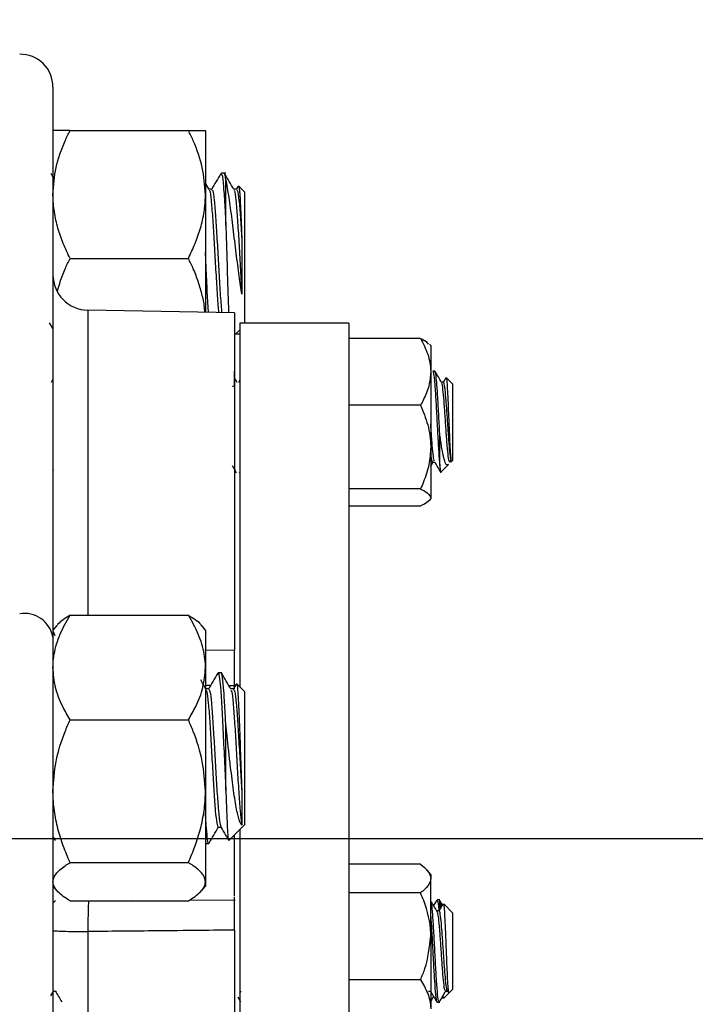
# Model space of a CAD drawing. Units: inches. Extents: x 0.5 to 21.5, y 0.5 to 16.8.
# Drawn here: x 11.1 to 11.7, y 6.5 to 7.4 of the extents above; entities that cross this region are included whole.
import ezdxf

# ---------------------------------------------------------------- set-up
doc = ezdxf.new("R2010")
doc.units = ezdxf.units.IN
doc.header["$MEASUREMENT"] = 0
doc.layers.add('DEFAULT', color=7, linetype='Continuous')
doc.styles.add('SLDTEXTSTYLE5', font='TXT', dxfattribs={"width": 0.75})
doc.dimstyles.new('SLDDIMSTYLE0', dxfattribs={"dimtxt": 0.125, "dimasz": 0.13, "dimexe": 0, "dimexo": 0.0625, "dimgap": 0.03125, "dimtad": 0, "dimtih": 1, "dimtoh": 1, "dimlfac": 4, "dimrnd": 1e-09, "dimzin": 12, "dimdsep": 46, "dimtxsty": 'SLDTEXTSTYLE5', "dimsah": 1, "dimcen": 0.09, "dimadec": 0, "dimazin": 3, "dimtfac": 1, "dimtofl": 0, "dimtmove": 0, "dimatfit": 3, "dimfxl": 1, "dimfrac": 2, "dimtolj": 1, "dimtzin": 12, "dimarcsym": 0})

# ---------------------------------------------------------------- blocks, each defined once
blk = doc.blocks.new('_D_9')
at = {"layer": 'DEFAULT'}
for p, q in [((10.74839, 6.65417), (12.00383, 6.65417)), ((11.87883, 6.65417), (11.87883, 6.26763)), ((11.87883, 5.62292), (11.87883, 6.06919)), ((11.70427, 5.62292), (12.00383, 5.62292))]:
    blk.add_line(p, q, dxfattribs=at)
for points in [[(11.87883, 6.65417), (11.85883, 6.52417), (11.89883, 6.52417)], [(11.87883, 5.62292), (11.89883, 5.75292), (11.85883, 5.75292)]]:
    blk.add_solid(points, dxfattribs=at)
at = {"layer": 'DEFAULT', "insert": (11.7172, 6.23033), "char_height": 0.125, "attachment_point": 1, "style": 'SLDTEXTSTYLE5'}
blk.add_mtext('4.13', dxfattribs=at)
blk = doc.blocks.new('_D_12')
at = {"layer": 'DEFAULT'}
for p, q in [((10.57964, 6.82292), (10.57964, 7.96318)), ((10.98339, 7.47901), (10.98339, 7.96318)), ((10.57964, 7.83818), (10.98339, 7.83818)), ((10.98339, 7.83818), (11.1847, 7.83818))]:
    blk.add_line(p, q, dxfattribs=at)
for points in [[(10.57964, 7.83818), (10.70964, 7.81818), (10.70964, 7.85818)], [(10.98339, 7.83818), (10.85339, 7.85818), (10.85339, 7.81818)]]:
    blk.add_solid(points, dxfattribs=at)
at = {"layer": 'DEFAULT', "insert": (11.1847, 7.9001), "char_height": 0.125, "attachment_point": 1, "style": 'SLDTEXTSTYLE5'}
blk.add_mtext('1.62', dxfattribs=at)

msp = doc.modelspace()

# ---------------------------------------------------------------- linework, layer by layer
at = {"color": 7, "linetype": 'Continuous', "lineweight": 25}
for p, q in [((11.15039, 7.34239), (11.15039, 6.83877)), ((11.16601, 7.30267), (11.27451, 7.30267)), ((11.29014, 7.30267), (11.29014, 7.24405)), ((11.15039, 7.26026), (11.14863, 7.2633)), ((11.30884, 7.26355), (11.3046, 7.26355)), ((11.29359, 7.24847), (11.29014, 7.25441)), ((11.30884, 7.21559), (11.30884, 7.25777)), ((11.32022, 7.25152), (11.31841, 7.2484)), ((11.32589, 7.2465), (11.32056, 7.25183)), ((11.29014, 7.24405), (11.29014, 7.13606)), ((11.29606, 7.24878), (11.2934, 7.24878)), ((11.31879, 7.24878), (11.31613, 7.24878)), ((11.32589, 7.2465), (11.32589, 7.12908)), ((11.16601, 7.18542), (11.27451, 7.18542)), ((11.31664, 7.1356), (11.18232, 7.13794)), ((11.31664, 7.1356), (11.31664, 6.82651)), ((11.14698, 7.12652), (11.15039, 7.12097)), ((11.42164, 7.126), (11.32164, 7.126)), ((11.32164, 7.126), (11.32164, 6.7931)), ((11.32589, 7.12908), (11.32589, 7.126)), ((11.42164, 7.126), (11.42164, 5.976)), ((11.32164, 7.116), (11.31664, 7.116)), ((11.31755, 7.116), (11.32164, 7.12009)), ((11.48726, 7.11211), (11.42176, 7.11211)), ((11.49664, 7.10562), (11.49549, 7.10696)), ((11.49664, 7.10562), (11.49664, 7.08155)), ((11.49664, 7.08155), (11.49664, 7.01261)), ((11.49831, 7.0821), (11.49824, 7.08199)), ((11.50045, 7.08225), (11.4985, 7.08225)), ((11.15039, 7.07492), (11.14863, 7.0719)), ((11.31912, 7.07184), (11.31664, 7.07611)), ((11.32164, 7.07384), (11.32051, 7.0719)), ((11.50828, 7.0721), (11.50647, 7.0721)), ((11.5104, 7.07601), (11.50801, 7.0719)), ((11.51664, 7.07053), (11.51077, 7.0764)), ((11.51664, 7.07053), (11.51664, 7.00022)), ((11.48726, 7.05098), (11.42176, 7.05098)), ((11.50492, 6.99565), (11.50492, 7.02488)), ((11.49664, 7.01261), (11.49664, 6.96644)), ((11.49664, 6.99518), (11.49882, 6.99894)), ((11.49851, 6.99865), (11.50035, 6.99865)), ((11.51518, 6.99876), (11.51664, 7.00022)), ((11.1508, 6.99159), (11.15093, 6.9918)), ((11.31664, 6.99043), (11.31664, 6.9885)), ((11.50603, 6.9896), (11.51302, 6.9966)), ((11.32102, 6.98872), (11.32123, 6.98909)), ((11.48726, 6.97424), (11.42176, 6.97424)), ((11.49549, 6.96379), (11.49664, 6.96512)), ((11.49664, 6.96644), (11.49664, 6.96512)), ((11.48726, 6.95863), (11.42176, 6.95863)), ((11.16601, 6.85855), (11.27451, 6.85855)), ((11.15403, 6.84925), (11.15039, 6.84503)), ((11.29014, 6.84503), (11.28638, 6.84939)), ((11.29014, 6.84503), (11.29014, 6.81068)), ((11.15039, 6.83877), (11.15039, 3.90345)), ((11.31664, 6.79422), (11.31664, 6.82651)), ((11.29014, 6.81068), (11.29014, 6.69743)), ((11.3046, 6.8059), (11.30176, 6.8059)), ((11.29324, 6.79114), (11.29057, 6.79114)), ((11.31597, 6.79114), (11.31329, 6.79114)), ((11.31847, 6.79576), (11.31558, 6.79077)), ((11.31738, 6.79389), (11.31664, 6.79517)), ((11.31664, 6.79117), (11.31664, 6.79417)), ((11.32589, 6.78885), (11.31888, 6.79586)), ((11.32589, 6.78885), (11.32589, 6.6667)), ((11.16601, 6.76282), (11.27451, 6.76282)), ((11.30884, 6.69815), (11.30884, 6.75808)), ((11.29014, 6.69743), (11.29014, 6.61452)), ((11.31156, 6.65237), (11.32589, 6.6667)), ((11.15039, 6.65572), (11.15239, 6.65226)), ((11.30176, 6.66441), (11.30444, 6.66441)), ((11.31664, 6.60125), (11.31664, 6.65745)), ((11.32164, 6.66245), (11.32164, 5.976)), ((11.29013, 6.65066), (11.2904, 6.64967)), ((11.2904, 6.64965), (11.29324, 6.64965)), ((11.16601, 6.63204), (11.27451, 6.63204)), ((11.48726, 6.6306), (11.42176, 6.6306)), ((11.49664, 6.62125), (11.4931, 6.62536)), ((11.49664, 6.62125), (11.49664, 6.61746)), ((11.15039, 6.61053), (11.15403, 6.6063)), ((11.2865, 6.6063), (11.29014, 6.61053)), ((11.29014, 6.61452), (11.29014, 6.61053)), ((11.49664, 6.56452), (11.49664, 6.61746)), ((11.48726, 6.60432), (11.42176, 6.60432)), ((11.15283, 6.59734), (11.15039, 6.5949)), ((11.16601, 6.597), (11.27451, 6.597)), ((11.31664, 6.59772), (11.31664, 6.60021)), ((11.31664, 6.59625), (11.31664, 6.59787)), ((11.31664, 6.5702), (11.31664, 6.59681)), ((11.31733, 6.59728), (11.31711, 6.59765)), ((11.50222, 6.59773), (11.4993, 6.5927)), ((11.50492, 6.59787), (11.50241, 6.59787)), ((11.50492, 6.59668), (11.50436, 6.59699)), ((11.5073, 6.59302), (11.50461, 6.59765)), ((11.50492, 6.58902), (11.50492, 6.59668)), ((11.51664, 6.58615), (11.50858, 6.59421)), ((11.50435, 6.58772), (11.5024, 6.58772)), ((11.51664, 6.58615), (11.51664, 6.51584)), ((11.18232, 6.56886), (11.18232, 6.37532)), ((11.31664, 6.5702), (11.31664, 5.9664)), ((11.49664, 6.56452), (11.49664, 6.49806)), ((11.48726, 6.52471), (11.42176, 6.52471)), ((11.14846, 6.5099), (11.15115, 6.51454)), ((11.15085, 6.51427), (11.15266, 6.51427)), ((11.32164, 6.51215), (11.32303, 6.51454)), ((11.4946, 6.51427), (11.49641, 6.51427)), ((11.50858, 6.50778), (11.51338, 6.51258)), ((11.51023, 6.51427), (11.51203, 6.51427)), ((11.51191, 6.51447), (11.51288, 6.51281)), ((11.5135, 6.51271), (11.51664, 6.51584)), ((11.31711, 6.50435), (11.31733, 6.50472)), ((11.3198, 6.50898), (11.32243, 6.50445)), ((11.4972, 6.50577), (11.4993, 6.5093)), ((11.50241, 6.50412), (11.50492, 6.50412)), ((11.5073, 6.50898), (11.50806, 6.50767))]:
    msp.add_line(p, q, dxfattribs=at)
at = {"color": 8, "linetype": 'Continuous', "lineweight": 25}
for p, q in [((11.18232, 7.13794), (11.18232, 6.85855)), ((11.31491, 7.06852), (11.31664, 7.06852)), ((11.15039, 6.84426), (11.15217, 6.83997)), ((11.29014, 6.82698), (11.31664, 6.82651)), ((11.29014, 6.79454), (11.29499, 6.79447)), ((11.3115, 6.79424), (11.31664, 6.79417)), ((11.18116, 6.597), (11.18289, 6.5967)), ((11.22313, 6.597), (11.18289, 6.5967)), ((11.31664, 6.59772), (11.27512, 6.5974))]:
    msp.add_line(p, q, dxfattribs=at)
at = {"color": 7, "linetype": 'Continuous', "lineweight": 25}
for centre, radius, start, end in [((11.12039, 7.34239), 0.03, 360, 91), ((11.18289, 7.17044), 0.0325, 180, 269), ((11.12399, 6.83334), 0.02695, 11.61673, 98.79457)]:
    msp.add_arc(centre, radius, start, end, dxfattribs=at)
for points, knots in [([(11.15039, 7.24405), (11.15098, 7.25226), (11.1522, 7.26898), (11.15921, 7.28841), (11.16449, 7.29947), (11.16601, 7.30267)], [0, 0, 0, 0, 0.406635, 0.827972, 1, 1, 1, 1]), ([(11.16601, 7.30267), (11.16369, 7.30267), (11.1582, 7.30267), (11.15187, 7.30267), (11.15089, 7.30267), (11.15039, 7.30267)], [0, 0, 0, 0, 0.265445, 0.628073, 1, 1, 1, 1]), ([(11.29014, 7.24405), (11.28954, 7.25226), (11.28833, 7.26898), (11.28132, 7.28841), (11.27604, 7.29947), (11.27451, 7.30267)], [0, 0, 0, 0, 0.4066349, 0.8279722, 1, 1, 1, 1]), ([(11.27451, 7.30267), (11.27684, 7.30267), (11.28233, 7.30267), (11.28866, 7.30267), (11.28964, 7.30267), (11.29014, 7.30267)], [0, 0, 0, 0, 0.265445, 0.628073, 1, 1, 1, 1]), ([(11.30427, 7.26322), (11.30284, 7.26075), (11.29998, 7.25581), (11.29711, 7.25087), (11.29568, 7.2484)], [0, 0, 0, 0, 0.500151, 1, 1, 1, 1]), ([(11.3046, 7.2624), (11.30487, 7.26248), (11.30556, 7.26267), (11.30668, 7.25191), (11.30785, 7.23505), (11.30856, 7.22117), (11.30884, 7.21559)], [0, 0, 0, 0, 0.190451, 0.492603, 0.795971, 1, 1, 1, 1]), ([(11.30884, 7.25777), (11.30861, 7.25948), (11.30814, 7.26299), (11.30768, 7.26276), (11.30744, 7.26264)], [0, 0, 0, 0, 0.48764, 1, 1, 1, 1]), ([(11.31631, 7.24847), (11.31488, 7.25094), (11.31201, 7.25588), (11.30915, 7.26083), (11.30772, 7.2633)], [0, 0, 0, 0, 0.499817, 1, 1, 1, 1]), ([(11.32361, 7.15268), (11.32317, 7.15524), (11.3223, 7.16042), (11.32103, 7.16947), (11.31974, 7.17942), (11.31835, 7.19026), (11.31694, 7.20159), (11.31558, 7.21293), (11.31423, 7.22384), (11.31284, 7.23416), (11.31142, 7.24373), (11.31031, 7.25048), (11.30945, 7.255), (11.30905, 7.25685), (11.30884, 7.25777)], [0, 0, 0, 0, 0.077675, 0.157181, 0.242876, 0.330687, 0.423211, 0.518396, 0.611235, 0.706377, 0.806397, 0.909314, 0.954545, 1, 1, 1, 1]), ([(11.32056, 7.25183), (11.32068, 7.25153), (11.32094, 7.2509), (11.32134, 7.24758), (11.32173, 7.24261), (11.32211, 7.23608), (11.32251, 7.22807), (11.3229, 7.21929), (11.32326, 7.21001), (11.32349, 7.2037), (11.32361, 7.20051)], [0, 0, 0, 0, 0.128618, 0.261438, 0.388253, 0.518786, 0.644518, 0.774003, 0.885678, 1, 1, 1, 1]), ([(11.16601, 7.18542), (11.16388, 7.18993), (11.1596, 7.19899), (11.15466, 7.2132), (11.15128, 7.22799), (11.1504, 7.2384), (11.15039, 7.24378), (11.15039, 7.24405)], [0, 0, 0, 0, 0.241432, 0.484306, 0.733793, 0.986765, 1, 1, 1, 1]), ([(11.27451, 7.18542), (11.27665, 7.18993), (11.28093, 7.19899), (11.28587, 7.2132), (11.28925, 7.22799), (11.29012, 7.2384), (11.29014, 7.24378), (11.29014, 7.24405)], [0, 0, 0, 0, 0.241432, 0.484306, 0.733793, 0.986765, 1, 1, 1, 1]), ([(11.29359, 7.24757), (11.29374, 7.24755), (11.29432, 7.24749), (11.29532, 7.23925), (11.29663, 7.22396), (11.29788, 7.20333), (11.2992, 7.18053), (11.30045, 7.15867), (11.3015, 7.14285), (11.30208, 7.13733), (11.30224, 7.13585)], [0, 0, 0, 0, 0.051946, 0.200588, 0.34983, 0.497982, 0.647605, 0.795659, 0.945155, 1, 1, 1, 1]), ([(11.29607, 7.24786), (11.29634, 7.24792), (11.29704, 7.24807), (11.29816, 7.23938), (11.29947, 7.22393), (11.30072, 7.20334), (11.30204, 7.18053), (11.30329, 7.15866), (11.30434, 7.14283), (11.30492, 7.1373), (11.30508, 7.1358)], [0, 0, 0, 0, 0.090319, 0.232858, 0.375972, 0.518041, 0.66152, 0.803495, 0.946852, 1, 1, 1, 1]), ([(11.31632, 7.24757), (11.31647, 7.24755), (11.31705, 7.24749), (11.31805, 7.23924), (11.31935, 7.22397), (11.32061, 7.2033), (11.32193, 7.18064), (11.32289, 7.16336), (11.32347, 7.15477), (11.32361, 7.15268)], [0, 0, 0, 0, 0.06159, 0.237832, 0.414783, 0.590443, 0.767848, 0.943391, 1, 1, 1, 1]), ([(11.3188, 7.24786), (11.31907, 7.24792), (11.31977, 7.24808), (11.32089, 7.23937), (11.32219, 7.22395), (11.32308, 7.20939), (11.32356, 7.20135), (11.32361, 7.20051)], [0, 0, 0, 0, 0.168928, 0.435526, 0.703198, 0.968916, 1, 1, 1, 1]), ([(11.30884, 7.21559), (11.30897, 7.21151), (11.30922, 7.20324), (11.30961, 7.19024), (11.31001, 7.17711), (11.31038, 7.16437), (11.31078, 7.15227), (11.31112, 7.14257), (11.31133, 7.13753), (11.31141, 7.13569)], [0, 0, 0, 0, 0.149763, 0.303869, 0.453631, 0.607742, 0.757149, 0.911042, 1, 1, 1, 1]), ([(11.32361, 7.20051), (11.32361, 7.19865), (11.32361, 7.19337), (11.32361, 7.18432), (11.32361, 7.17352), (11.32361, 7.1627), (11.32361, 7.15605), (11.32361, 7.15268)], [0, 0, 0, 0, 0.114698, 0.326914, 0.545284, 0.769015, 1, 1, 1, 1]), ([(11.2929, 7.13601), (11.29265, 7.14015), (11.29201, 7.15057), (11.29111, 7.17011), (11.29043, 7.18455), (11.29014, 7.19082)], [0, 0, 0, 0, 0.2714064, 0.6839624, 1, 1, 1, 1]), ([(11.15457, 7.15575), (11.15528, 7.15838), (11.15712, 7.16517), (11.16107, 7.17506), (11.16448, 7.18221), (11.16601, 7.18542)], [0, 0, 0, 0, 0.258992, 0.667663, 1, 1, 1, 1]), ([(11.28959, 7.13607), (11.28954, 7.13706), (11.28928, 7.14218), (11.28736, 7.15142), (11.28389, 7.1637), (11.27948, 7.17507), (11.27605, 7.18222), (11.27451, 7.18542)], [0, 0, 0, 0, 0.0579613, 0.2994144, 0.5473741, 0.7970007, 1, 1, 1, 1]), ([(11.48726, 7.11211), (11.48972, 7.10737), (11.49474, 7.09769), (11.49662, 7.08712), (11.49664, 7.0817), (11.49664, 7.08155)], [0, 0, 0, 0, 0.483998, 0.985621, 1, 1, 1, 1]), ([(11.48726, 7.11211), (11.48874, 7.11146), (11.49247, 7.1098), (11.49358, 7.10799), (11.49425, 7.1069)], [0, 0, 0, 0, 0.3957653, 1, 1, 1, 1]), ([(11.49664, 7.08155), (11.49628, 7.07728), (11.49556, 7.06858), (11.49136, 7.05845), (11.48819, 7.05267), (11.48726, 7.05098)], [0, 0, 0, 0, 0.405721, 0.826099, 1, 1, 1, 1]), ([(11.4985, 7.08137), (11.49869, 7.08148), (11.4992, 7.08179), (11.50004, 7.07435), (11.50101, 7.06096), (11.50199, 7.04333), (11.50297, 7.02468), (11.50394, 7.00721), (11.50459, 6.9995), (11.50492, 6.99565)], [0, 0, 0, 0, 0.0875321, 0.2396101, 0.3916881, 0.543766, 0.695844, 0.847922, 1, 1, 1, 1]), ([(11.50492, 7.02488), (11.50459, 7.03101), (11.50394, 7.04327), (11.50297, 7.06098), (11.50199, 7.07435), (11.50115, 7.08179), (11.50064, 7.08148), (11.50045, 7.08137)], [0, 0, 0, 0, 0.218552, 0.437104, 0.655655, 0.874207, 1, 1, 1, 1]), ([(11.50662, 7.07184), (11.50563, 7.07353), (11.50366, 7.07693), (11.50169, 7.08032), (11.50071, 7.08202)], [0, 0, 0, 0, 0.499812, 1, 1, 1, 1]), ([(11.51507, 7.00132), (11.51494, 7.00068), (11.5145, 6.99847), (11.51371, 6.99825), (11.51273, 7.00343), (11.51176, 7.01352), (11.51078, 7.02694), (11.5098, 7.04161), (11.50883, 7.05545), (11.50785, 7.0658), (11.50711, 7.07133), (11.5067, 7.07129), (11.50661, 7.07128)], [0, 0, 0, 0, 0.046626, 0.161907, 0.277188, 0.39247, 0.507751, 0.623032, 0.738314, 0.853595, 0.968877, 1, 1, 1, 1]), ([(11.51507, 7.00157), (11.51494, 7.00241), (11.5145, 7.00533), (11.51371, 7.01356), (11.51273, 7.02693), (11.51176, 7.04162), (11.51078, 7.05542), (11.5098, 7.06591), (11.50897, 7.07174), (11.50845, 7.0715), (11.50827, 7.07141)], [0, 0, 0, 0, 0.057953, 0.20124, 0.344528, 0.487816, 0.631103, 0.774391, 0.917678, 1, 1, 1, 1]), ([(11.51076, 7.07638), (11.51076, 7.07639), (11.51095, 7.07699), (11.51128, 7.0739), (11.51184, 7.06697), (11.51237, 7.05607), (11.51291, 7.04326), (11.51347, 7.02981), (11.51398, 7.01749), (11.51455, 7.00726), (11.5149, 7.00346), (11.51507, 7.00157)], [0, 0, 0, 0, 0.0014247, 0.1321437, 0.2615762, 0.3883686, 0.5150835, 0.6379634, 0.7609126, 0.8808762, 1, 1, 1, 1]), ([(11.48726, 7.05098), (11.48972, 7.04502), (11.49474, 7.03288), (11.49662, 7.01961), (11.49664, 7.0128), (11.49664, 7.01261)], [0, 0, 0, 0, 0.483998, 0.985621, 1, 1, 1, 1]), ([(11.50002, 6.99956), (11.49983, 7.00006), (11.49949, 7.00092), (11.49888, 7.0055), (11.49808, 7.01351), (11.49728, 7.02459), (11.4968, 7.03172), (11.49664, 7.03403)], [0, 0, 0, 0, 0.167862, 0.284543, 0.573034, 0.861524, 1, 1, 1, 1]), ([(11.51286, 6.99676), (11.51235, 6.99637), (11.51115, 6.99544), (11.50945, 6.99925), (11.50758, 7.00712), (11.50602, 7.01645), (11.50517, 7.02298), (11.50492, 7.02488)], [0, 0, 0, 0, 0.173815, 0.405145, 0.636935, 0.894486, 1, 1, 1, 1]), ([(11.49664, 7.01261), (11.49628, 7.00725), (11.49556, 6.99633), (11.49136, 6.98361), (11.48819, 6.97636), (11.48726, 6.97424)], [0, 0, 0, 0, 0.405721, 0.826099, 1, 1, 1, 1]), ([(11.4985, 6.99934), (11.49836, 6.99918), (11.4979, 6.99867), (11.49728, 7.00221), (11.4968, 7.00731), (11.49664, 7.00897)], [0, 0, 0, 0, 0.224251, 0.748406, 1, 1, 1, 1]), ([(11.50001, 6.99922), (11.501, 6.99754), (11.50296, 6.99417), (11.50493, 6.9908), (11.50591, 6.98911)], [0, 0, 0, 0, 0.4999152, 1, 1, 1, 1]), ([(11.51507, 7.00157), (11.51507, 7.00109), (11.51507, 6.99928), (11.51507, 6.99904), (11.51507, 6.99888)], [0, 0, 0, 0, 0.266291, 1, 1, 1, 1]), ([(11.31449, 6.99584), (11.31481, 6.99528), (11.31612, 6.99304), (11.31743, 6.9908), (11.31841, 6.98911)], [0, 0, 0, 0, 0.248179, 1, 1, 1, 1]), ([(11.50492, 6.99565), (11.50507, 6.9936), (11.50536, 6.9897), (11.50566, 6.98978), (11.50581, 6.98982)], [0, 0, 0, 0, 0.5262139, 1, 1, 1, 1]), ([(11.48726, 6.97424), (11.48869, 6.97358), (11.49407, 6.9711), (11.49555, 6.96841), (11.49664, 6.96644)], [0, 0, 0, 0, 0.266157, 1, 1, 1, 1]), ([(11.49664, 6.96644), (11.49663, 6.96626), (11.49651, 6.96408), (11.49323, 6.96141), (11.48826, 6.9591), (11.48726, 6.95863)], [0, 0, 0, 0, 0.066045, 0.812902, 1, 1, 1, 1]), ([(11.15039, 6.81068), (11.15041, 6.81179), (11.15052, 6.81897), (11.15309, 6.83237), (11.15934, 6.84715), (11.16437, 6.85574), (11.16601, 6.85855)], [0, 0, 0, 0, 0.0669214, 0.4358368, 0.8152668, 1, 1, 1, 1]), ([(11.16601, 6.85855), (11.16391, 6.8572), (11.15968, 6.85449), (11.15569, 6.85134), (11.1544, 6.84953), (11.15414, 6.84916)], [0, 0, 0, 0, 0.441628, 0.885895, 1, 1, 1, 1]), ([(11.29014, 6.81068), (11.29012, 6.81179), (11.29001, 6.81897), (11.28744, 6.83237), (11.28119, 6.84715), (11.27616, 6.85574), (11.27451, 6.85855)], [0, 0, 0, 0, 0.066921, 0.435837, 0.815267, 1, 1, 1, 1]), ([(11.27451, 6.85855), (11.27918, 6.85585), (11.28443, 6.85281), (11.28595, 6.84954), (11.28612, 6.84917)], [0, 0, 0, 0, 0.887321, 1, 1, 1, 1]), ([(11.16601, 6.76282), (11.16369, 6.76687), (11.1582, 6.77646), (11.15187, 6.79244), (11.15089, 6.80455), (11.15039, 6.81068)], [0, 0, 0, 0, 0.265445, 0.628073, 1, 1, 1, 1]), ([(11.27451, 6.76282), (11.27684, 6.76687), (11.28233, 6.77646), (11.28866, 6.79244), (11.28964, 6.80455), (11.29014, 6.81068)], [0, 0, 0, 0, 0.265445, 0.628073, 1, 1, 1, 1]), ([(11.30144, 6.80559), (11.30001, 6.80312), (11.29715, 6.79818), (11.29428, 6.79324), (11.29285, 6.79077)], [0, 0, 0, 0, 0.500153, 1, 1, 1, 1]), ([(11.30143, 6.80439), (11.30161, 6.80503), (11.30219, 6.8071), (11.30308, 6.8015), (11.30424, 6.78944), (11.3054, 6.77023), (11.30668, 6.74416), (11.30785, 6.71881), (11.30856, 6.70407), (11.30884, 6.69815)], [0, 0, 0, 0, 0.07265, 0.233764, 0.363345, 0.536275, 0.709354, 0.883128, 1, 1, 1, 1]), ([(11.30884, 6.75808), (11.30861, 6.76249), (11.308, 6.77426), (11.30702, 6.79024), (11.30586, 6.80185), (11.30507, 6.80687), (11.30464, 6.80563), (11.3046, 6.8055)], [0, 0, 0, 0, 0.161205, 0.430027, 0.700154, 0.968915, 1, 1, 1, 1]), ([(11.31346, 6.79085), (11.31203, 6.79332), (11.30917, 6.79826), (11.3063, 6.8032), (11.30487, 6.80567)], [0, 0, 0, 0, 0.499837, 1, 1, 1, 1]), ([(11.29074, 6.79085), (11.2893, 6.79332), (11.28765, 6.79617), (11.286, 6.79902), (11.28577, 6.79941)], [0, 0, 0, 0, 0.86549, 1, 1, 1, 1]), ([(11.31876, 6.79574), (11.31884, 6.79569), (11.31904, 6.79556), (11.31938, 6.79314), (11.31977, 6.78881), (11.32017, 6.78264), (11.32055, 6.77507), (11.32094, 6.7661), (11.32134, 6.75622), (11.32173, 6.74554), (11.32211, 6.7346), (11.32251, 6.72345), (11.3229, 6.71305), (11.32326, 6.70336), (11.32349, 6.69776), (11.32361, 6.69493)], [0, 0, 0, 0, 0.050032, 0.132002, 0.216449, 0.296825, 0.379541, 0.459521, 0.541903, 0.62056, 0.701524, 0.779511, 0.859824, 0.929091, 1, 1, 1, 1]), ([(11.29074, 6.78989), (11.29098, 6.78961), (11.29164, 6.78884), (11.29277, 6.77893), (11.29404, 6.7623), (11.29532, 6.74101), (11.29663, 6.71818), (11.29788, 6.69644), (11.2992, 6.67883), (11.30046, 6.66673), (11.30133, 6.66519), (11.30176, 6.66442)], [0, 0, 0, 0, 0.066409, 0.183491, 0.299912, 0.416433, 0.533424, 0.649561, 0.766851, 0.882911, 1, 1, 1, 1]), ([(11.29324, 6.79061), (11.29359, 6.79028), (11.29437, 6.78955), (11.29561, 6.77902), (11.29688, 6.76228), (11.29816, 6.74101), (11.29947, 6.71818), (11.30072, 6.69643), (11.30204, 6.67888), (11.30322, 6.66732), (11.30401, 6.66583), (11.30436, 6.66516)], [0, 0, 0, 0, 0.096585, 0.212605, 0.327971, 0.443435, 0.559365, 0.674449, 0.790676, 0.905684, 1, 1, 1, 1]), ([(11.31346, 6.78989), (11.3137, 6.78961), (11.31437, 6.78884), (11.31549, 6.77893), (11.31677, 6.7623), (11.31805, 6.74101), (11.31935, 6.71818), (11.32061, 6.69646), (11.32193, 6.67878), (11.32289, 6.66961), (11.32347, 6.66692), (11.32361, 6.66626)], [0, 0, 0, 0, 0.072157, 0.199374, 0.325871, 0.452478, 0.579596, 0.705785, 0.833228, 0.959334, 1, 1, 1, 1]), ([(11.31597, 6.79061), (11.31632, 6.79028), (11.3171, 6.78955), (11.31833, 6.77902), (11.31961, 6.76228), (11.32089, 6.74101), (11.32219, 6.7182), (11.32308, 6.70284), (11.32356, 6.69568), (11.32361, 6.69493)], [0, 0, 0, 0, 0.140403, 0.309059, 0.476763, 0.644611, 0.813135, 0.98043, 1, 1, 1, 1]), ([(11.15039, 6.69743), (11.15098, 6.70659), (11.1522, 6.72524), (11.15921, 6.74691), (11.16449, 6.75924), (11.16601, 6.76282)], [0, 0, 0, 0, 0.406635, 0.827972, 1, 1, 1, 1]), ([(11.29014, 6.69743), (11.28954, 6.70659), (11.28833, 6.72524), (11.28132, 6.74691), (11.27604, 6.75924), (11.27451, 6.76282)], [0, 0, 0, 0, 0.406635, 0.827972, 1, 1, 1, 1]), ([(11.32361, 6.66626), (11.32317, 6.66674), (11.3223, 6.6677), (11.32103, 6.67108), (11.31974, 6.67598), (11.31835, 6.68259), (11.31694, 6.6908), (11.31558, 6.70041), (11.31423, 6.71102), (11.31284, 6.72245), (11.31142, 6.73466), (11.31031, 6.74487), (11.30945, 6.75269), (11.30905, 6.75628), (11.30884, 6.75808)], [0, 0, 0, 0, 0.077675, 0.157181, 0.242876, 0.330687, 0.423211, 0.518396, 0.611235, 0.706377, 0.806397, 0.909314, 0.954545, 1, 1, 1, 1]), ([(11.16601, 6.63204), (11.16388, 6.63707), (11.1596, 6.64717), (11.15466, 6.66302), (11.15128, 6.67952), (11.1504, 6.69114), (11.15039, 6.69713), (11.15039, 6.69743)], [0, 0, 0, 0, 0.241432, 0.484306, 0.733793, 0.986765, 1, 1, 1, 1]), ([(11.27451, 6.63204), (11.27665, 6.63707), (11.28093, 6.64717), (11.28587, 6.66302), (11.28925, 6.67952), (11.29012, 6.69114), (11.29014, 6.69713), (11.29014, 6.69743)], [0, 0, 0, 0, 0.241432, 0.484306, 0.733793, 0.986765, 1, 1, 1, 1]), ([(11.30884, 6.69815), (11.30897, 6.69431), (11.30922, 6.68652), (11.30961, 6.67634), (11.31001, 6.66753), (11.31038, 6.66055), (11.31078, 6.65555), (11.31117, 6.65259), (11.31143, 6.65245), (11.31156, 6.65238)], [0, 0, 0, 0, 0.141791, 0.287695, 0.429486, 0.575394, 0.716849, 0.86255, 1, 1, 1, 1]), ([(11.32361, 6.69493), (11.32361, 6.69333), (11.32361, 6.68879), (11.32361, 6.68199), (11.32361, 6.67514), (11.32361, 6.66956), (11.32361, 6.66738), (11.32361, 6.66626)], [0, 0, 0, 0, 0.1146984, 0.3269139, 0.5452836, 0.7690149, 1, 1, 1, 1]), ([(11.29352, 6.65047), (11.29345, 6.65017), (11.293, 6.64824), (11.29214, 6.65238), (11.29111, 6.66154), (11.29043, 6.67232), (11.29014, 6.67699)], [0, 0, 0, 0, 0.063463, 0.403663, 0.741331, 1, 1, 1, 1]), ([(11.30436, 6.66456), (11.30579, 6.66209), (11.30812, 6.65808), (11.31044, 6.65407), (11.31133, 6.65252)], [0, 0, 0, 0, 0.615175, 1, 1, 1, 1]), ([(11.29351, 6.64988), (11.29494, 6.65235), (11.29775, 6.6572), (11.30056, 6.66204), (11.30193, 6.66441)], [0, 0, 0, 0, 0.510204, 1, 1, 1, 1]), ([(11.15039, 6.61452), (11.15053, 6.61574), (11.15082, 6.6182), (11.15311, 6.62188), (11.15665, 6.62555), (11.16105, 6.62895), (11.16448, 6.63108), (11.16601, 6.63204)], [0, 0, 0, 0, 0.20236, 0.406802, 0.616754, 0.828117, 1, 1, 1, 1]), ([(11.29014, 6.61452), (11.29, 6.61574), (11.28971, 6.6182), (11.28742, 6.62188), (11.28388, 6.62555), (11.27948, 6.62895), (11.27605, 6.63108), (11.27451, 6.63204)], [0, 0, 0, 0, 0.20236, 0.406802, 0.616754, 0.828117, 1, 1, 1, 1]), ([(11.48726, 6.6306), (11.48972, 6.62856), (11.49474, 6.6244), (11.49662, 6.61986), (11.49664, 6.61752), (11.49664, 6.61746)], [0, 0, 0, 0, 0.483998, 0.985621, 1, 1, 1, 1]), ([(11.16601, 6.597), (11.16388, 6.59835), (11.1596, 6.60105), (11.15466, 6.6053), (11.15128, 6.60972), (11.1504, 6.61283), (11.15039, 6.61444), (11.15039, 6.61452)], [0, 0, 0, 0, 0.241432, 0.484306, 0.733793, 0.986765, 1, 1, 1, 1]), ([(11.27451, 6.597), (11.27665, 6.59835), (11.28093, 6.60105), (11.28587, 6.6053), (11.28925, 6.60972), (11.29012, 6.61283), (11.29014, 6.61444), (11.29014, 6.61452)], [0, 0, 0, 0, 0.241432, 0.484306, 0.733793, 0.986765, 1, 1, 1, 1]), ([(11.49664, 6.61746), (11.49628, 6.61562), (11.49556, 6.61188), (11.49136, 6.60753), (11.48819, 6.60504), (11.48726, 6.60432)], [0, 0, 0, 0, 0.405721, 0.826099, 1, 1, 1, 1]), ([(11.49664, 6.56452), (11.49663, 6.56542), (11.49651, 6.57653), (11.49323, 6.59017), (11.48826, 6.60196), (11.48726, 6.60432)], [0, 0, 0, 0, 0.066045, 0.812902, 1, 1, 1, 1]), ([(11.18289, 6.5967), (11.18283, 6.59517), (11.18272, 6.59213), (11.18256, 6.58532), (11.18242, 6.57745), (11.18235, 6.57172), (11.18232, 6.56886)], [0, 0, 0, 0, 0.250013, 0.50004, 0.750021, 1, 1, 1, 1]), ([(11.50309, 6.58632), (11.50211, 6.58797), (11.50015, 6.59127), (11.49818, 6.59458), (11.4972, 6.59623)], [0, 0, 0, 0, 0.499948, 1, 1, 1, 1]), ([(11.50436, 6.505), (11.50422, 6.5048), (11.50376, 6.5041), (11.50297, 6.51051), (11.50199, 6.52304), (11.50101, 6.54024), (11.50004, 6.55901), (11.49906, 6.57642), (11.49812, 6.59009), (11.4975, 6.59404), (11.49721, 6.59591)], [0, 0, 0, 0, 0.057972, 0.19456, 0.331149, 0.467737, 0.604326, 0.740915, 0.877503, 1, 1, 1, 1]), ([(11.50241, 6.59699), (11.50259, 6.59707), (11.50311, 6.59727), (11.50365, 6.59322), (11.50402, 6.58822), (11.50405, 6.58772)], [0, 0, 0, 0, 0.341453, 0.934692, 1, 1, 1, 1]), ([(11.50806, 6.59433), (11.5077, 6.5937), (11.50634, 6.59137), (11.50499, 6.58904), (11.504, 6.58735)], [0, 0, 0, 0, 0.270327, 1, 1, 1, 1]), ([(11.5063, 6.5913), (11.50609, 6.59235), (11.5056, 6.59472), (11.50516, 6.59598), (11.50492, 6.59668)], [0, 0, 0, 0, 0.438935, 1, 1, 1, 1]), ([(11.50828, 6.59392), (11.50839, 6.59386), (11.50868, 6.59372), (11.50913, 6.58797), (11.5097, 6.57801), (11.5102, 6.56507), (11.51077, 6.55086), (11.51128, 6.53704), (11.51184, 6.52514), (11.51237, 6.51668), (11.51284, 6.51234), (11.51313, 6.51281), (11.51324, 6.51298)], [0, 0, 0, 0, 0.069544, 0.18412, 0.295552, 0.406845, 0.516046, 0.624077, 0.731044, 0.835829, 0.94055, 1, 1, 1, 1]), ([(11.51022, 6.51496), (11.51008, 6.5148), (11.50962, 6.51425), (11.50883, 6.51927), (11.50785, 6.52909), (11.50687, 6.54257), (11.5059, 6.55728), (11.50492, 6.57092), (11.50398, 6.58158), (11.50337, 6.58465), (11.50308, 6.58609)], [0, 0, 0, 0, 0.0585403, 0.1953701, 0.3321998, 0.4690295, 0.6058593, 0.742689, 0.8795187, 1, 1, 1, 1]), ([(11.51191, 6.51485), (11.51186, 6.51481), (11.51148, 6.51451), (11.51078, 6.51939), (11.5098, 6.52906), (11.50883, 6.54259), (11.50785, 6.55724), (11.50687, 6.57104), (11.5059, 6.58154), (11.50505, 6.58739), (11.50453, 6.58714), (11.50434, 6.58704)], [0, 0, 0, 0, 0.020313, 0.149298, 0.278283, 0.407268, 0.536253, 0.665238, 0.794224, 0.923209, 1, 1, 1, 1]), ([(11.49664, 6.58227), (11.4968, 6.58024), (11.49728, 6.57397), (11.49808, 6.55882), (11.49906, 6.54029), (11.50004, 6.52303), (11.50101, 6.51051), (11.5018, 6.5041), (11.50227, 6.5048), (11.50241, 6.505)], [0, 0, 0, 0, 0.081295, 0.250659, 0.420024, 0.589388, 0.758753, 0.928117, 1, 1, 1, 1]), ([(11.31664, 6.5702), (11.29157, 6.56994), (11.24679, 6.56949), (11.20202, 6.56905), (11.18232, 6.56886)], [0, 0, 0, 0, 0.56, 1, 1, 1, 1]), ([(11.48726, 6.52471), (11.48869, 6.52808), (11.49407, 6.54073), (11.49555, 6.55445), (11.49664, 6.56452)], [0, 0, 0, 0, 0.266157, 1, 1, 1, 1]), ([(11.48726, 6.52471), (11.48972, 6.52057), (11.49474, 6.51214), (11.49662, 6.50292), (11.49664, 6.49819), (11.49664, 6.49806)], [0, 0, 0, 0, 0.483998, 0.985621, 1, 1, 1, 1]), ([(11.15254, 6.51447), (11.15353, 6.51277), (11.15548, 6.50941), (11.15743, 6.50605), (11.1584, 6.50438)], [0, 0, 0, 0, 0.505406, 1, 1, 1, 1]), ([(11.49629, 6.51447), (11.49728, 6.51277), (11.49925, 6.50937), (11.50123, 6.50597), (11.50222, 6.50427)], [0, 0, 0, 0, 0.499736, 1, 1, 1, 1]), ([(11.50461, 6.50435), (11.5056, 6.50605), (11.50757, 6.50945), (11.50954, 6.51284), (11.51053, 6.51454)], [0, 0, 0, 0, 0.500188, 1, 1, 1, 1]), ([(11.50778, 6.5098), (11.50788, 6.50882), (11.50804, 6.50714), (11.50821, 6.5078), (11.50828, 6.50808)], [0, 0, 0, 0, 0.584354, 1, 1, 1, 1])]:
    msp.add_open_spline(points, degree=3, knots=knots, dxfattribs=at)
for points in [[(11.31664, 7.06852), (11.31664, 7.07246), (11.31664, 7.08033), (11.31664, 7.08161), (11.31664, 7.08225)], [(11.31664, 6.79417), (11.31664, 6.79669), (11.31664, 6.80172), (11.31664, 6.8102), (11.31664, 6.81874), (11.31664, 6.82392), (11.31664, 6.82651)], [(11.31664, 6.5702), (11.31664, 6.57302), (11.31664, 6.57865), (11.31664, 6.5864), (11.31664, 6.59313), (11.31664, 6.59619), (11.31664, 6.59772)], [(11.15039, 6.56984), (11.15087, 6.56971), (11.15182, 6.56946), (11.15918, 6.56913), (11.16971, 6.5689), (11.17812, 6.56887), (11.18232, 6.56885)]]:
    msp.add_open_spline(points, degree=3, dxfattribs=at)

# ---------------------------------------------------------------- dimensions: what is measured, and where the dimension line sits
at = {"layer": 'DEFAULT'}
dim = msp.add_linear_dim(base=(10.9833892046, 7.8381844405), p1=(10.5796392046, 6.7729210624), p2=(10.9833892046, 7.4290118005), dimstyle='SLDDIMSTYLE0', dxfattribs=at)
dim.commit()
dim.dimension.update_dxf_attribs({"geometry": '_D_12', "text_midpoint": (11.3463291997, 7.8381844405), "dimtype": 160})
dim = msp.add_linear_dim(base=(11.8788278915, 6.6541710624), p1=(11.6542740699, 5.6229210624), p2=(10.6983892046, 6.6541710624), angle=90, dimstyle='SLDDIMSTYLE0', dxfattribs=at)
dim.commit()
dim.dimension.update_dxf_attribs({"geometry": '_D_9', "text_midpoint": (11.8788278915, 6.1684136236), "dimtype": 160})

doc.saveas('drawing.dxf')
